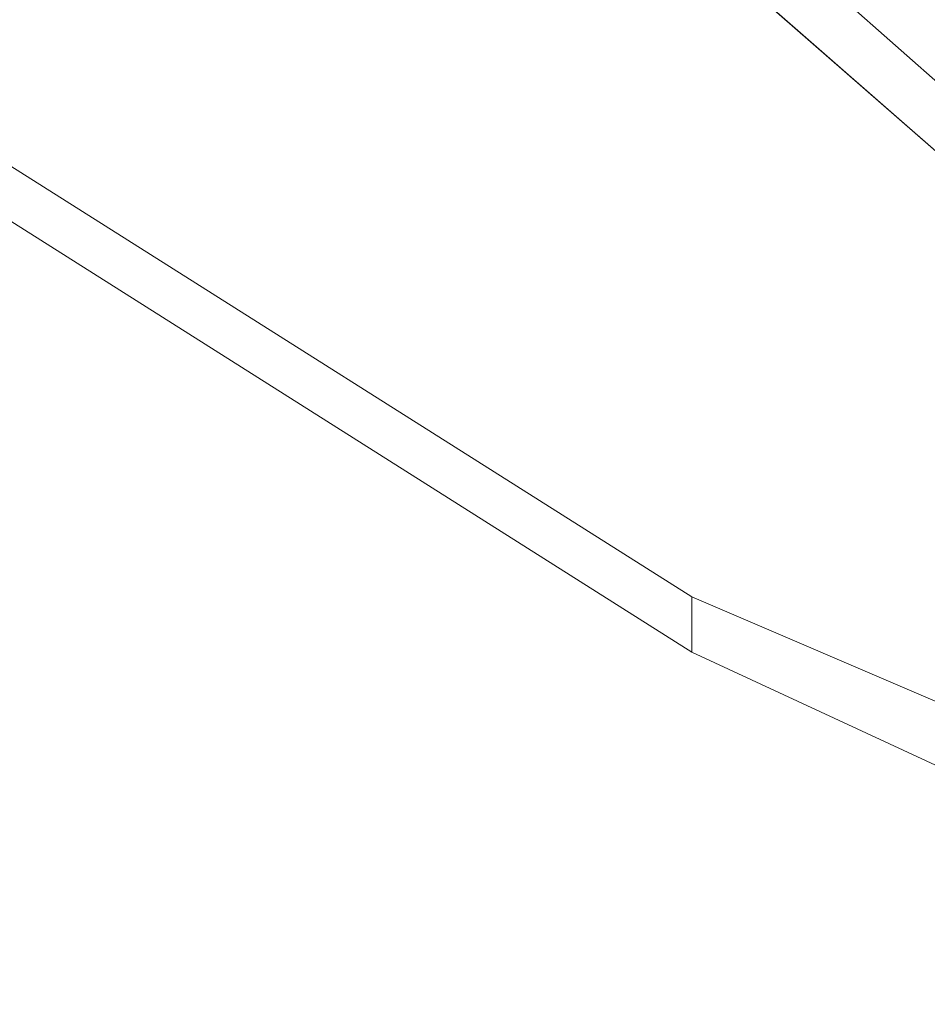
# Model space of a CAD drawing. Units: metres. Extents: x -7.8 to -2.49, y -5.64 to -4.18.
# Drawn here: x -6.8 to -6.8, y -5.52 to -5.51 of the extents above; entities that cross this region are included whole.
import ezdxf

# ---------------------------------------------------------------- set-up
doc = ezdxf.new("R2010")
doc.units = ezdxf.units.M
doc.header["$LTSCALE"] = 1.27
doc.layers.add('Keine', color=7, linetype='Continuous', lineweight=5)

msp = doc.modelspace()

# ---------------------------------------------------------------- linework, layer by layer
at = {"layer": 'Keine', "color": 7, "linetype": 'Continuous', "lineweight": 18}
for points, invisible_edges in [([(-6.7930201, -5.5054187, 1.4547061), (-6.7926317, -5.5062485, 1.4547802), (-6.7977687, -5.5169131, 1.4557314), (-6.8165277, -5.5050505, 1.4546704)], 10), ([(-6.8119698, -5.5074878, 1.4599084), (-6.8165277, -5.5050505, 1.4546704), (-6.7977687, -5.5169131, 1.4557314)], 9), ([(-6.8035959, -5.505423, 1.4807488), (-6.8097368, -5.5381861, 1.484095), (-6.8020811, -5.5327853, 1.4838109)], 9), ([(-6.8020811, -5.5327853, 1.4838109), (-6.7938011, -5.5260727, 1.4834725), (-6.8035959, -5.505423, 1.4807488)], 10), ([(-6.7938011, -5.5260727, 1.4834725), (-6.7871627, -5.5199585, 1.4831753), (-6.8035959, -5.505423, 1.4807488)], 8), ([(-6.7915007, -5.5160471, 1.4734513), (-6.8029189, -5.5066405, 1.4718503), (-6.8017213, -5.5057488, 1.4718084)], 11), ([(-6.8017213, -5.5057488, 1.4718084), (-6.8014274, -5.5057713, 1.4718249), (-6.7915007, -5.5160471, 1.4734513)], 10), ([(-6.7915007, -5.5160471, 1.4734513), (-6.8014274, -5.5057713, 1.4718249), (-6.8010746, -5.5057699, 1.4718421)], 9), ([(-6.7915007, -5.5139736, 1.4732279), (-6.8010746, -5.5057699, 1.4718421), (-6.7956732, -5.5103541, 1.4726139)], 11), ([(-6.8010746, -5.5057699, 1.4718421), (-6.7915007, -5.5139736, 1.4732279), (-6.7915007, -5.5160471, 1.4734513)], 9), ([(-6.7977687, -5.5169131, 1.4557314), (-6.7926317, -5.5062485, 1.4547802), (-6.7924988, -5.5063889, 1.4547927)], 9), ([(-6.8096821, -5.5393308, 1.475163), (-6.8031816, -5.50641, 1.4718127), (-6.7913489, -5.5167895, 1.4735394)], 9), ([(-6.7924988, -5.5063889, 1.4547927), (-6.7918519, -5.5070721, 1.4548538), (-6.7977687, -5.5169131, 1.4557314)], 10), ([(-6.8029189, -5.5066405, 1.4718503), (-6.791474, -5.516368, 1.4734873), (-6.7913948, -5.5166726, 1.4735243)], 9), ([(-6.7915007, -5.5160471, 1.4734513), (-6.791474, -5.516368, 1.4734873), (-6.8029189, -5.5066405, 1.4718503)], 10), ([(-6.7913948, -5.5166726, 1.4735243), (-6.7913489, -5.5167895, 1.4735394), (-6.8029189, -5.5066405, 1.4718503)], 8), ([(-6.7977687, -5.5169131, 1.4557314), (-6.7918519, -5.5070721, 1.4548538), (-6.7916658, -5.50717, 1.4548626)], 9), ([(-6.7977687, -5.5169131, 1.4557314), (-6.7916658, -5.50717, 1.4548626), (-6.7908297, -5.5076103, 1.4549019)], 9), ([(-6.779848, -5.5074875, 1.4599122), (-6.8119698, -5.5074878, 1.4599084), (-6.7977693, -5.5164686, 1.4607116)], 9), ([(-6.7977687, -5.5169131, 1.4557314), (-6.7977693, -5.5164686, 1.4607116), (-6.8119698, -5.5074878, 1.4599084)], 8), ([(-6.779848, -5.5074875, 1.4599122), (-6.7977693, -5.5164686, 1.4607116), (-6.7933926, -5.5183451, 1.4608796)], 9), ([(-6.7908297, -5.5076103, 1.4549019), (-6.7942256, -5.5185578, 1.4558786), (-6.7977687, -5.5169131, 1.4557314)], 9), ([(-6.7977693, -5.5164686, 1.4607116), (-6.7977687, -5.5169131, 1.4557314), (-6.7942256, -5.5185578, 1.4558786)], 8), ([(-6.7942256, -5.5185578, 1.4558786), (-6.7933926, -5.5183451, 1.4608796), (-6.7977693, -5.5164686, 1.4607116)], 9), ([(-6.8024557, -5.5343137, 1.4748998), (-6.8096821, -5.5393308, 1.475163), (-6.7913489, -5.5167895, 1.4735394)], 10), ([(-6.7913489, -5.5167895, 1.4735394), (-6.7906424, -5.5175769, 1.4736623), (-6.8024557, -5.5343137, 1.4748998)], 10), ([(-6.7943194, -5.5278533, 1.4745751), (-6.8024557, -5.5343137, 1.4748998), (-6.7906424, -5.5175769, 1.4736623)], 10)]:
    msp.add_3dface(points, dxfattribs=dict(at, invisible_edges=invisible_edges))

doc.saveas('drawing.dxf')
